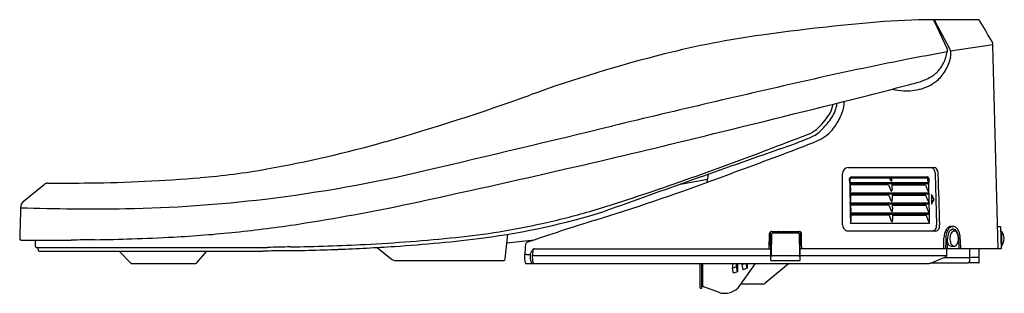
# Model space of a CAD drawing. Units: inches. Extents: x 3767.8 to 3788.4, y 42.2 to 47.9.
import ezdxf

# ---------------------------------------------------------------- set-up
doc = ezdxf.new("R2010")
doc.units = ezdxf.units.IN
doc.header["$LTSCALE"] = 0.64311
doc.header["$MEASUREMENT"] = 0
doc.layers.get('0').update_dxf_attribs({"color": 255, "linetype": 'CONTINUOUS'})
doc.layers.get('Defpoints').update_dxf_attribs({"linetype": 'CONTINUOUS'})
doc.styles.get("Standard").update_dxf_attribs({"font": 'txt', "width": 0.8})

msp = doc.modelspace()

# ---------------------------------------------------------------- linework, layer by layer
for p, q in [((3787.864, 47.901), (3786.904, 47.901)), ((3786.94, 47.871), (3787.205, 47.306)), ((3787.262, 47.303), (3786.967, 47.851)), ((3788.172, 47.371), (3787.284, 47.242)), ((3782.174, 44.492), (3782.201, 44.659)), ((3785.017, 43.6), (3785.015, 44.675)), ((3785.133, 44.801), (3786.936, 44.801)), ((3786.963, 44.675), (3786.99, 43.6)), ((3767.826, 44.091), (3768.262, 44.447)), ((3781.614, 44.451), (3782.184, 44.557)), ((3785.167, 44.478), (3785.165, 44.569)), ((3785.167, 44.488), (3786.827, 44.488)), ((3786.827, 44.478), (3785.167, 44.478)), ((3785.167, 44.478), (3785.171, 44.275)), ((3786.798, 44.458), (3785.178, 44.458)), ((3785.178, 44.458), (3785.181, 44.306)), ((3785.982, 44.439), (3785.179, 44.439)), ((3785.192, 44.588), (3786.016, 44.588)), ((3785.201, 44.608), (3786.798, 44.608)), ((3785.579, 44.458), (3785.579, 44.439)), ((3785.937, 44.458), (3785.937, 44.439)), ((3785.982, 44.439), (3786.021, 44.338)), ((3786.051, 44.588), (3786.783, 44.588)), ((3786.053, 44.439), (3786.756, 44.439)), ((3786.662, 44.439), (3786.662, 44.458)), ((3786.756, 44.439), (3786.8, 44.325)), ((3786.825, 44.569), (3786.827, 44.488)), ((3786.83, 44.275), (3786.827, 44.478)), ((3785.171, 44.275), (3786.83, 44.275)), ((3786.831, 44.266), (3785.171, 44.266)), ((3785.171, 44.266), (3785.174, 44.063)), ((3786.802, 44.246), (3785.182, 44.246)), ((3785.182, 44.246), (3785.185, 44.093)), ((3785.986, 44.226), (3785.182, 44.226)), ((3785.583, 44.246), (3785.583, 44.226)), ((3785.94, 44.246), (3785.941, 44.226)), ((3785.986, 44.226), (3786.025, 44.125)), ((3786.057, 44.226), (3786.76, 44.226)), ((3786.666, 44.226), (3786.666, 44.246)), ((3786.76, 44.226), (3786.804, 44.112)), ((3786.834, 44.062), (3786.831, 44.266)), ((3786.883, 44.234), (3786.886, 44.037)), ((3786.937, 44.135), (3786.883, 44.234)), ((3786.883, 44.219), (3786.929, 44.135)), ((3785.174, 44.063), (3786.834, 44.062)), ((3786.834, 44.053), (3785.175, 44.053)), ((3785.175, 44.053), (3785.178, 43.85)), ((3786.806, 44.033), (3785.186, 44.033)), ((3785.186, 44.033), (3785.189, 43.88)), ((3785.99, 44.013), (3785.186, 44.013)), ((3785.586, 44.033), (3785.586, 44.013)), ((3785.944, 44.033), (3785.945, 44.013)), ((3785.99, 44.013), (3786.028, 43.913)), ((3786.061, 44.013), (3786.764, 44.013)), ((3786.67, 44.013), (3786.669, 44.033)), ((3786.764, 44.013), (3786.808, 43.899)), ((3786.838, 43.85), (3786.834, 44.053)), ((3786.886, 44.037), (3786.937, 44.135)), ((3786.929, 44.135), (3786.886, 44.052)), ((3786.929, 44.135), (3786.937, 44.135)), ((3785.178, 43.85), (3786.838, 43.85)), ((3786.838, 43.841), (3785.179, 43.841)), ((3785.179, 43.841), (3785.182, 43.638)), ((3786.81, 43.82), (3785.19, 43.82)), ((3785.19, 43.82), (3785.193, 43.668)), ((3785.993, 43.801), (3785.19, 43.801)), ((3785.59, 43.82), (3785.59, 43.801)), ((3785.948, 43.82), (3785.948, 43.801)), ((3785.993, 43.801), (3786.032, 43.7)), ((3786.065, 43.801), (3786.768, 43.801)), ((3786.674, 43.801), (3786.673, 43.82)), ((3786.768, 43.801), (3786.812, 43.687)), ((3786.842, 43.637), (3786.838, 43.841)), ((3785.182, 43.638), (3786.842, 43.637)), ((3777.937, 42.885), (3777.991, 43.403)), ((3783.478, 43.098), (3783.484, 43.422)), ((3783.513, 42.855), (3783.503, 43.455)), ((3783.523, 43.46), (3784.115, 43.46)), ((3783.524, 42.968), (3783.532, 43.413)), ((3783.551, 43.431), (3784.086, 43.431)), ((3784.106, 43.411), (3784.114, 42.968)), ((3784.124, 42.855), (3784.135, 43.455)), ((3786.972, 43.47), (3785.14, 43.47)), ((3787.296, 43.568), (3787.336, 43.568)), ((3788.272, 43.568), (3788.331, 43.568)), ((3788.331, 43.568), (3788.344, 43.098)), ((3788.334, 43.47), (3788.35, 43.47)), ((3788.35, 43.47), (3788.35, 43.155)), ((3767.78, 43.28), (3768.831, 43.28)), ((3768.083, 43.146), (3768.087, 43.28)), ((3777.972, 43.223), (3778.554, 43.286)), ((3787.14, 43.098), (3787.144, 43.326)), ((3787.217, 43.098), (3787.22, 43.306)), ((3768.102, 43.126), (3772.951, 43.126)), ((3768.143, 43.066), (3768.141, 43.126)), ((3768.162, 43.047), (3772.853, 43.047)), ((3769.841, 43.047), (3770.082, 42.799)), ((3771.672, 43.047), (3771.455, 42.797)), ((3775.251, 43.126), (3775.545, 42.89)), ((3778.383, 42.977), (3778.463, 42.977)), ((3778.463, 42.977), (3778.507, 43.064)), ((3778.554, 43.098), (3783.509, 43.098)), ((3788.344, 43.098), (3784.129, 43.098)), ((3787.202, 42.951), (3787.202, 43.098)), ((3787.295, 43.155), (3787.362, 43.155)), ((3787.685, 42.838), (3787.685, 43.098)), ((3787.886, 42.815), (3787.886, 43.086)), ((3788.35, 43.155), (3788.342, 43.155)), ((3770.096, 42.791), (3771.444, 42.791)), ((3775.646, 42.85), (3777.895, 42.85)), ((3778.367, 42.791), (3786.813, 42.791)), ((3778.507, 42.955), (3783.512, 42.955)), ((3782.028, 42.283), (3782.028, 42.791)), ((3782.067, 42.283), (3782.067, 42.791)), ((3782.087, 42.322), (3782.087, 42.791)), ((3782.708, 42.791), (3782.708, 42.694)), ((3782.791, 42.724), (3782.791, 42.791)), ((3782.815, 42.791), (3782.815, 42.616)), ((3782.869, 42.334), (3783.189, 42.791)), ((3782.909, 42.791), (3782.909, 42.767)), ((3782.909, 42.767), (3782.975, 42.791)), ((3782.933, 42.659), (3782.909, 42.767)), ((3783.016, 42.689), (3782.993, 42.791)), ((3783.016, 42.791), (3783.016, 42.689)), ((3783.884, 42.786), (3783.396, 42.376)), ((3784.126, 42.948), (3783.512, 42.948)), ((3783.513, 42.855), (3784.124, 42.855)), ((3784.126, 42.955), (3787.202, 42.955)), ((3787.646, 42.799), (3786.865, 42.799)), ((3786.881, 42.805), (3787.163, 42.922)), ((3787.646, 42.799), (3787.685, 42.838)), ((3787.874, 42.803), (3787.65, 42.803)), ((3782.708, 42.694), (3782.791, 42.724)), ((3782.732, 42.586), (3782.708, 42.694)), ((3782.815, 42.616), (3782.732, 42.586)), ((3782.815, 42.616), (3782.791, 42.724)), ((3783.016, 42.689), (3782.933, 42.659)), ((3782.067, 42.387), (3782.087, 42.387)), ((3782.087, 42.37), (3782.079, 42.37)), ((3783.345, 42.358), (3782.886, 42.358)), ((3782.039, 42.271), (3782.055, 42.271)), ((3782.412, 42.189), (3782.067, 42.315)), ((3782.087, 42.322), (3782.079, 42.322))]:
    msp.add_line(p, q)
for centre, radius, start, end in [((3789.832, 0.465), 47.562, 94.9359, 97.8682), ((3787.131, 29.201), 18.701, 90.6952, 94.2656), ((3786.9, 47.855), 0.0458, 63.6255, 85.6529), ((3786.903, 47.865), 0.036, 28.5565, 60.7503), ((3786.731, 47.771), 0.232, 25.6404, 28.5565), ((3786.95, 47.745), 0.116, 90.0182, 92.5163), ((3786.95, 47.838), 0.0233, 70.3706, 89.8391), ((3786.981, 47.872), 0.0289, 94.3593, 202.6808), ((3786.951, 47.843), 0.0182, 26.5772, 67.3426), ((3787.862, 47.865), 0.0358, 32.6709, 86.5261), ((-35810.01, -23197.41), 45916.638, 30.4136987, 30.4143607), ((3785.945, 28.594), 19.165, 97.8682, 104.0941), ((3788.041, 47.374), 0.131, 358.3939, 23.7018), ((-73225.169, -1986.051), 77040.181, 1.50927891, 1.51245756), ((3788.428, 18.706), 29.36, 104.0941, 109.8444), ((3798.045, -12.766), 60.962, 100.23405, 101.05879), ((3786.376, 47.375), 0.851, 333.1598, 349.9466), ((3786.15, 47.402), 1.172, 331.035, 345.7089), ((3787.101, 47.254), 0.116, 346.5408, 27), ((3787.031, 47.188), 0.258, 9.5359, 26.3886), ((3786.989, 47.172), 0.302, 348.6207, 11.2226), ((3800.052, -23.035), 71.425, 101.05879, 102.75214), ((3786.296, 47.439), 0.951, 322.7465, 331.9115), ((3786.233, 47.819), 1.285, 284.8382, 300.2325), ((3786.581, 47.222), 0.594, 300.2325, 322.7465), ((3786.549, 47.181), 0.716, 308.225, 331.035), ((3858.077, -279.424), 334.298, 102.75214, 103.47169), ((3760.631, 144.458), 101.257, 284.06717, 284.8382), ((3786.404, 47.365), 0.95, 285.1548, 308.225), ((3762.875, 89.508), 45.912, 285.8579, 289.8444), ((3786.384, 47.907), 1.498, 257.3682, 266.8966), ((3786.363, 47.516), 1.106, 266.8966, 285.1548), ((3646.344, 600.558), 571.458, 283.72205, 284.06717), ((3784.138, 46.262), 0.694, 332.6889, 349.2155), ((3784.032, 46.288), 0.881, 344.6393, 351.1657), ((3784.331, 46.205), 0.724, 339.6029, 358.8779), ((3783.552, 46.656), 1.398, 313.7625, 329.3472), ((3784.148, 46.256), 0.761, 322.2189, 344.6393), ((3783.868, 46.377), 1.218, 319.6586, 339.6029), ((3437.207, 1477.447), 1472.281, 283.315133, 283.471695), ((3783.199, 46.991), 1.961, 312.7555, 322.2189), ((3648.485, 401.164), 380.713, 290.74216, 290.90395), ((3783.988, 46.198), 0.765, 296.0019, 313.9056), ((3784.112, 46.004), 0.617, 292.2636, 312.7555), ((3784.16, 46.129), 0.835, 291.6472, 319.6586), ((3768.501, 69.703), 25.322, 280.0833, 285.8579), ((3732.898, 246.094), 206.58, 282.97158, 283.72205), ((3768.117, 86.552), 44.326, 290.3361, 291.6472), ((3779.257, 57.863), 13.431, 289.3654, 292.2636), ((3987.462, -534.507), 614.464, 109.365419, 109.729653), ((3754.98, 120.314), 80.35, 289.26201, 290.6523), ((3488.764, 840.28), 848.156, 290.24658, 290.336143), ((3770.291, 59.64), 15.102, 274.7371, 280.0833), ((3769.251, 74.457), 30.534, 276.8703, 283.3151), ((3728.206, 266.463), 227.482, 282.10766, 282.97158), ((3785.141, 44.675), 0.126, 93.4815, 180.0983), ((3786.867, 44.729), 0.0714, 34.013, 87.5191), ((3786.825, 44.675), 0.139, 0.0316, 42.9313), ((3786.935, 44.735), 0.0661, 47.5625, 88.5013), ((3786.9, 44.696), 0.118, 26.5778, 47.5625), ((3786.859, 44.676), 0.163, 10.0451, 26.5778), ((3786.811, 44.668), 0.212, 1.9815, 10.0451), ((3689.765, 41.31), 97.317, 1.3484, 1.98147), ((3768.343, 44.339), 0.135, 115.2769, 126.6177), ((3768.343, 44.339), 0.135, 102.7425, 115.2769), ((3768.343, 44.313), 0.16, 89.7956, 100.822), ((3768.197, 128.622), 84.149, 270.10005, 270.69714), ((3768.82, 77.385), 32.908, 270.6971, 274.7371), ((3768.429, 81.427), 39.203, 286.7313, 289.456), ((3765.181, 90.879), 49.402, 287.2468, 290.2466), ((3785.204, 44.57), 0.0388, 94.1806, 181.0198), ((3785.09, 44.537), 0.0913, 327.4582, 340.1185), ((3785.113, 44.428), 0.0734, 30.9064, 43.0367), ((3785.196, 44.568), 0.0201, 101.0493, 178.9686), ((3766.201, 44.212), 18.979, 0.9182, 1.077), ((3785.151, 44.515), 0.0259, 340.1185, 3.0267), ((3785.164, 44.459), 0.0138, 357.0872, 30.9064), ((3791.377, 46.654), 5.758, 201.0228, 201.4666), ((3786.02, 44.669), 0.0804, 267.2437, 278.6595), ((3786.079, 44.57), 0.0649, 201.4666, 221.5505), ((3786.057, 44.551), 0.0355, 221.5505, 238.1875), ((3786.052, 44.461), 0.129, 94.9286, 98.6595), ((3786.043, 44.529), 0.00957, 238.1875, 272.6137), ((3786.042, 44.571), 0.0192, 64.387, 94.9286), ((3786.043, 44.525), 0.00623, 272.6137, 328.5623), ((3786.034, 44.531), 0.0175, 328.5623, 352.0528), ((3785.161, 44.548), 0.891, 359.4391, 2.5684), ((3786.005, 44.535), 0.0469, 352.0528, 5.0285), ((3788.512, 44.435), 2.459, 179.4471, 181.8862), ((3786.782, 44.578), 0.0107, 31.854, 85.5144), ((3786.765, 44.567), 0.031, 13.4282, 31.854), ((3786.771, 44.568), 0.0253, 0.7917, 13.4282), ((3790.945, 44.626), 4.149, 180.7917, 181.2247), ((3786.901, 44.577), 0.112, 200.6538, 218.9529), ((3786.796, 44.584), 0.0248, 36.3454, 85.7017), ((3786.789, 44.501), 0.0437, 282.003, 328.9533), ((3786.744, 44.446), 0.0929, 26.8528, 40.6158), ((3786.777, 44.57), 0.0483, 359.1381, 36.3454), ((3785.063, 44.342), 0.127, 328.2415, 334.6273), ((3785.125, 44.221), 0.0641, 30.0271, 43.9148), ((3785.142, 44.304), 0.0388, 334.6273, 1.8587), ((3785.168, 44.246), 0.0138, 357.0872, 30.9064), ((3786.107, 44.371), 0.0922, 201.1231, 212.4765), ((3786.075, 44.351), 0.0544, 212.4765, 225.9903), ((3786.053, 44.328), 0.0223, 225.9903, 246.84), ((3786.047, 44.314), 0.00769, 246.84, 299.1556), ((3786.047, 44.313), 0.00641, 299.1556, 342.9495), ((3786.004, 44.324), 0.0508, 345.0263, 0.1213), ((3785.114, 44.323), 0.941, 0.1213, 1.8862), ((3788.516, 44.222), 2.459, 179.4471, 181.8862), ((3786.953, 44.384), 0.164, 201.1227, 221.4714), ((3786.793, 44.288), 0.0437, 282.003, 328.9533), ((3767.948, 43.96), 0.178, 132.7857, 179.9045), ((3769.483, 72.532), 28.595, 270.9834, 276.8703), ((3767.733, 82.205), 39.031, 278.6468, 282.1077), ((3785.067, 44.129), 0.127, 328.2415, 334.6273), ((3785.128, 44.008), 0.065, 30.1242, 43.8214), ((3785.146, 44.092), 0.0388, 334.6273, 1.8587), ((3785.172, 44.034), 0.0138, 357.0872, 30.9064), ((3786.111, 44.159), 0.0922, 201.1231, 212.4765), ((3786.079, 44.138), 0.0544, 212.4765, 225.9903), ((3786.056, 44.115), 0.0223, 225.9903, 246.84), ((3786.051, 44.102), 0.00769, 246.84, 299.1556), ((3786.051, 44.101), 0.00641, 299.1556, 342.9495), ((3786.008, 44.112), 0.0508, 345.0263, 0.1213), ((3785.118, 44.11), 0.941, 0.1213, 1.8862), ((3788.52, 44.009), 2.459, 179.4471, 181.8862), ((3786.957, 44.171), 0.164, 201.1227, 221.4714), ((3786.797, 44.076), 0.0437, 282.003, 328.9533), ((48486.675, -1161.18), 44735.141, 178.456296, 178.457119), ((3769.245, 86.435), 42.5, 268.0105, 270.9834), ((3775.476, 58.578), 15.382, 277.5305, 287.2183), ((3776.025, 56.415), 13.063, 281.8671, 286.4041), ((3785.071, 43.917), 0.127, 328.2415, 334.6273), ((3785.131, 43.795), 0.0654, 30.17, 43.7744), ((3785.15, 43.879), 0.0388, 334.6273, 1.8587), ((3785.176, 43.821), 0.0138, 357.0872, 30.9064), ((3786.114, 43.946), 0.0922, 201.1231, 212.4765), ((3786.083, 43.926), 0.0544, 212.4765, 225.9903), ((3786.06, 43.903), 0.0223, 225.9903, 246.84), ((3786.054, 43.889), 0.00769, 246.84, 299.1556), ((3786.055, 43.888), 0.00641, 299.1556, 342.9495), ((3786.012, 43.899), 0.0508, 345.0263, 0.1213), ((3785.122, 43.897), 0.941, 0.1213, 1.8862), ((3788.524, 43.797), 2.459, 179.4471, 181.8862), ((3786.961, 43.958), 0.164, 201.1227, 221.4714), ((3786.801, 43.863), 0.0437, 282.003, 328.9533), ((3769.348, 71.584), 28.289, 275.9549, 278.6468), ((3775.44, 58.066), 14.802, 275.6797, 282.7703), ((3796.323, -9.435), 55.635, 107.2468, 108.7861), ((3785.151, 43.6), 0.133, 179.9398, 233.0317), ((3785.074, 43.704), 0.127, 328.2415, 334.6273), ((3785.154, 43.667), 0.0388, 334.6273, 1.8587), ((3786.118, 43.733), 0.0922, 201.1231, 212.4765), ((3786.086, 43.713), 0.0544, 212.4765, 225.9903), ((3786.064, 43.69), 0.0223, 225.9903, 246.84), ((3786.058, 43.677), 0.00769, 246.84, 299.1556), ((3786.059, 43.675), 0.00641, 299.1556, 342.9495), ((3786.016, 43.687), 0.0508, 345.0263, 0.1213), ((3785.126, 43.685), 0.941, 0.1213, 1.8862), ((3786.965, 43.746), 0.164, 201.1227, 221.4714), ((3786.871, 43.585), 0.12, 286.048, 7.1741), ((3786.87, 43.596), 0.184, 332.6529, 1.3484), ((3769.632, 68.86), 25.55, 273.0176, 275.9549), ((3783.523, 43.421), 0.0393, 120.4404, 179.0036), ((3783.523, 43.421), 0.0396, 90.124, 120.4404), ((3783.551, 43.411), 0.0197, 89.9519, 175.5701), ((3783.694, 43.415), 0.052, 144.9312, 162.3422), ((3783.68, 43.425), 0.0343, 113.1001, 144.9312), ((3783.683, 43.421), 0.039, 92.0525, 114.8827), ((3784.086, 43.411), 0.0197, 1.0127, 90.0031), ((3784.115, 43.421), 0.0393, 59.4649, 89.7159), ((3784.115, 43.421), 0.0394, 1.0709, 59.4649), ((3653.417, 40.978), 130.76, 0.92914, 1.07092), ((3785.14, 43.587), 0.117, 233.0575, 269.8158), ((3786.965, 43.547), 0.0769, 275.1524, 332.6529), ((3787.525, 43.32), 0.381, 159.7066, 179.1217), ((3787.385, 43.372), 0.232, 138.0536, 159.7066), ((3787.56, 43.32), 0.376, 157.3977, 179.1127), ((3787.312, 43.438), 0.134, 109.5122, 138.0536), ((3787.408, 43.383), 0.212, 136.7741, 157.3977), ((3787.61, 43.301), 0.39, 161.0066, 179.1436), ((3787.368, 43.384), 0.134, 131.4408, 161.0066), ((3787.358, 43.43), 0.144, 115.5481, 136.7741), ((3787.296, 43.474), 0.0942, 90.133, 107.924), ((3787.543, 43.308), 0.274, 159.8073, 171.2935), ((3787.352, 43.401), 0.11, 104.7695, 131.4408), ((3787.412, 43.356), 0.135, 138.2849, 159.8073), ((3787.335, 43.479), 0.0895, 89.3373, 115.5481), ((3787.374, 43.39), 0.0835, 118.3727, 138.2849), ((3787.236, 43.345), 0.18, 43.9224, 63.6072), ((3787.337, 43.438), 0.071, 68.5041, 100.2139), ((3787.36, 43.416), 0.054, 83.9132, 118.3039), ((3787.335, 43.473), 0.095, 63.8246, 89.7188), ((3787.325, 43.412), 0.1, 40.8852, 67.7785), ((3787.36, 43.42), 0.0504, 65.5046, 84.4081), ((3787.322, 43.445), 0.126, 45.7495, 63.8246), ((3787.349, 43.394), 0.0781, 43.609, 65.5046), ((3787.238, 43.342), 0.212, 13.0925, 39.8897), ((3787.317, 43.364), 0.123, 28.6618, 43.6176), ((3787.277, 43.399), 0.191, 32.5757, 45.7495), ((3787.261, 43.333), 0.186, 18.2067, 28.6827), ((3787.217, 43.361), 0.261, 24.3801, 32.5757), ((3787.2, 43.313), 0.25, 5.8069, 18.2067), ((3786.847, 43.265), 0.61, 359.7532, 11.7816), ((3787.151, 43.331), 0.334, 12.76, 24.3801), ((3787.021, 43.302), 0.467, 2.9554, 12.76), ((3788.153, 43.313), 0.253, 321.4199, 38.5801), ((3767.835, 43.314), 0.0833, 177.0089, 182.4111), ((3767.851, 43.315), 0.0987, 182.4111, 189.414), ((3767.776, 43.302), 0.0229, 189.414, 211.0849), ((3767.771, 43.299), 0.0174, 211.0849, 249.931), ((3767.781, 43.329), 0.0483, 251.1108, 268.6097), ((3770.632, -48.167), 91.465, 90.81217, 91.12802), ((3768.796, 81.32), 38.035, 270.8122, 271.9721), ((3768.459, 91.127), 47.848, 271.9721, 273.0176), ((3772.546, 92.079), 48.949, 271.0397, 272.8727), ((3773.107, 80.335), 37.192, 272.9165, 275.8605), ((3773.614, 73.977), 30.893, 273.7213, 277.2112), ((3816.536, 39.242), 38.373, 174.102, 174.4321), ((3778.471, 43.174), 0.106, 159.2118, 174.102), ((3778.417, 43.186), 0.0512, 130.525, 150.4065), ((3778.427, 43.163), 0.0758, 105.2956, 125.2103), ((6777.913, -2.994), 2991.089, 179.112686, 179.117053), ((3787.346, 43.27), 0.134, 198.2798, 228.1497), ((3787.505, 43.314), 0.236, 171.2935, 185.2089), ((3787.576, 43.32), 0.307, 185.2089, 194.8251), ((3787.435, 43.283), 0.162, 194.8251, 216.8222), ((3787.377, 43.239), 0.0888, 216.7948, 239.3627), ((3787.33, 43.251), 0.106, 314.4317, 330.9918), ((3787.241, 43.301), 0.208, 330.9918, 344.4296), ((3787.2, 43.312), 0.25, 344.4296, 356.0859), ((3787.195, 43.313), 0.256, 356.0859, 5.8069), ((3778.527, 42.752), 8.945, 2.2141, 3.2679), ((3759.989, 41.906), 27.535, 2.4805, 2.9554), ((3768.102, 43.145), 0.0197, 178.0002, 269.1563), ((3768.162, 43.066), 0.0191, 179.6624, 269.7775), ((3773.269, 32.922), 10.133, 90.3088, 92.3537), ((3773.573, 28.054), 15.084, 90.5254, 92.364), ((3773.211, 71.826), 28.765, 269.9876, 272.4434), ((3772.942, 83.133), 40.073, 272.1385, 273.8305), ((3778.356, 42.962), 0.0124, 130.9723, 165.7216), ((3778.359, 42.958), 0.0169, 107.4821, 130.9723), ((3778.37, 42.923), 0.0541, 97.721, 107.4821), ((3778.373, 42.898), 0.0788, 90.8613, 97.721), ((3778.577, 29.37), 13.609, 90.8164, 90.8613), ((3778.874, 42.945), 0.412, 175.566, 199.9924), ((3778.556, 43.045), 0.0525, 92.2679, 158.7998), ((4463.909, -25.478), 688.81, 174.28929, 174.298273), ((3778.557, 43.059), 0.0393, 93.5672, 174.2938), ((3787.296, 43.213), 0.0581, 228.1497, 269.479), ((3787.36, 43.212), 0.0566, 239.8312, 272.0027), ((3787.36, 43.206), 0.0508, 272.0027, 297.4078), ((3787.344, 43.237), 0.0855, 297.4078, 314.4317), ((3787.874, 43.086), 0.0118, 360, 90), ((3770.098, 42.811), 0.0204, 217.3927, 264.7749), ((3771.442, 42.808), 0.0169, 276.2684, 319.0395), ((3775.659, 43.032), 0.183, 231.1947, 265.6681), ((3777.897, 42.897), 0.0472, 268.1955, 284.2705), ((3777.898, 42.889), 0.0394, 285.4282, 353.1342), ((3778.83, 42.928), 0.488, 175.7082, 194.6922), ((3778.398, 42.816), 0.041, 195.9683, 203.2943), ((3778.379, 42.808), 0.0203, 203.2943, 235.3037), ((3778.514, 42.813), 0.028, 197.3843, 231.6414), ((3778.929, 42.926), 0.423, 176.0781, 196.7034), ((3778.545, 42.812), 0.0223, 199.8899, 251.5537), ((3783.544, 42.968), 0.0197, 180.002, 269.8452), ((3783.897, 42.771), 0.0197, 90, 129.995), ((3784.094, 42.968), 0.0197, 269.7159, 1.0127), ((3786.813, 42.97), 0.179, 270, 292.5415), ((3787.221, 78.044), 35.128, 269.8834, 270.5637), ((3787.113, 43.044), 0.132, 292.3167, 308.9998), ((3787.182, 42.958), 0.0222, 308.9998, 332.6992), ((3787.197, 42.951), 0.00518, 332.6992, 359.9562), ((3787.389, 61.04), 18.123, 270.5637, 271.5292), ((3787.873, 42.915), 0.00856, 35.2909, 91.5292), ((3787.874, 42.815), 0.0118, 270, 0), ((3787.82, 42.878), 0.0731, 25.4773, 35.2909), ((3782.079, 42.358), 0.0118, 90, 180), ((3783.345, 42.437), 0.0787, 270, 309.995), ((3782.039, 42.283), 0.0118, 180, 270), ((3782.055, 42.283), 0.0118, 270, 0), ((3782.079, 42.334), 0.0118, 180, 270), ((3782.106, 42.322), 0.0197, 180, 250), ((3782.546, 42.559), 0.394, 250, 325)]:
    msp.add_arc(centre, radius, start, end)

# ---------------------------------------------------------------- texts
at = {"layer": 'Defpoints'}
for tag, p, s in [('TRADENAME', (3788.4, 42.794), 'C3'), ('MODELNUMBER', (3788.4, 42.796), 'K-22771X-HC'), ('PRODUCT', (3788.4, 42.793), 'TOILET SEAT')]:
    msp.add_attdef(tag, p, s, height=0.001, dxfattribs=at)

doc.saveas('drawing.dxf')
